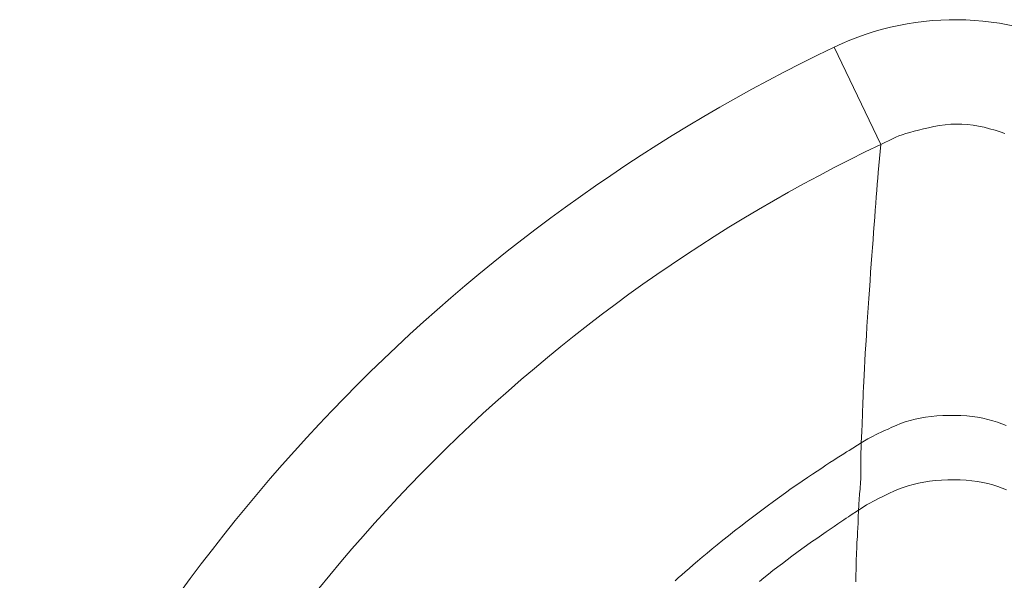
# Model space of a CAD drawing. Units: millimetres. Extents: x 31930 to 84322, y 4172 to 27613.
# Drawn here: x 66930 to 66976, y 14870 to 14895 of the extents above; entities that cross this region are included whole.
import ezdxf

# ---------------------------------------------------------------- set-up
doc = ezdxf.new("R2010")
doc.units = ezdxf.units.MM
doc.header["$LTSCALE"] = 0.1
doc.layers.get('0').update_dxf_attribs({"lineweight": 13})

msp = doc.modelspace()

# ---------------------------------------------------------------- linework, layer by layer
at = {"lineweight": 15}
msp.add_line((66970.337, 14889.71), (66968.183, 14894.209), dxfattribs=at)
for points in [[(66970.337, 14889.71), (66970.92, 14889.99), (66971.043, 14890.046), (66971.181, 14890.102), (66971.334, 14890.157), (66971.5, 14890.212), (66971.681, 14890.267), (66971.877, 14890.322), (66972.087, 14890.376), (66972.311, 14890.431), (66972.549, 14890.485), (66972.802, 14890.538), (66973.062, 14890.586), (66973.321, 14890.62), (66973.58, 14890.642), (66973.838, 14890.651), (66974.096, 14890.648), (66974.353, 14890.631), (66974.61, 14890.602), (66974.866, 14890.561), (66975.122, 14890.506), (66975.378, 14890.439), (66975.626, 14890.366), (66975.86, 14890.294), (66976.079, 14890.222)], [(66969.438, 14875.905), (66969.462, 14876.428), (66969.467, 14876.538), (66969.472, 14876.659), (66969.477, 14876.79), (66969.483, 14876.932), (66969.488, 14877.085), (66969.494, 14877.248), (66969.501, 14877.422), (66969.507, 14877.607), (66969.514, 14877.802), (66969.52, 14878.008), (66969.529, 14878.231), (66969.539, 14878.478), (66969.551, 14878.747), (66969.566, 14879.039), (66969.583, 14879.355), (66969.602, 14879.694), (66969.624, 14880.056), (66969.647, 14880.442), (66969.673, 14880.85), (66969.701, 14881.282), (66969.73, 14881.721), (66969.759, 14882.152), (66969.787, 14882.575), (66969.816, 14882.989), (66969.844, 14883.395), (66969.871, 14883.793), (66969.899, 14884.183), (66969.926, 14884.564), (66969.953, 14884.937), (66969.98, 14885.302), (66970.006, 14885.658), (66970.032, 14886.003), (66970.057, 14886.339), (66970.082, 14886.665), (66970.107, 14886.98), (66970.131, 14887.286), (66970.155, 14887.581), (66970.179, 14887.867), (66970.202, 14888.143), (66970.225, 14888.408), (66970.337, 14889.71)], [(66969.438, 14875.905), (66969.74, 14876.086), (66969.807, 14876.125), (66969.889, 14876.169), (66969.985, 14876.219), (66970.095, 14876.273), (66970.219, 14876.333), (66970.357, 14876.398), (66970.509, 14876.468), (66970.675, 14876.544), (66970.856, 14876.625), (66971.051, 14876.711), (66971.256, 14876.795), (66971.471, 14876.871), (66971.694, 14876.939), (66971.925, 14876.997), (66972.165, 14877.048), (66972.414, 14877.09), (66972.671, 14877.124), (66972.936, 14877.149), (66973.21, 14877.165), (66973.492, 14877.174), (66973.775, 14877.173), (66974.049, 14877.164), (66974.315, 14877.147), (66974.573, 14877.12), (66974.822, 14877.085), (66975.063, 14877.042), (66975.295, 14876.99), (66975.52, 14876.929), (66975.735, 14876.86), (66975.943, 14876.782), (66976.139, 14876.702)], [(66969.438, 14875.905), (66968.872, 14875.555), (66968.753, 14875.481), (66968.623, 14875.399), (66968.481, 14875.309), (66968.328, 14875.211), (66968.164, 14875.105), (66967.989, 14874.991), (66967.802, 14874.869), (66967.604, 14874.739), (66967.395, 14874.601), (66967.174, 14874.455), (66966.943, 14874.301), (66966.704, 14874.138), (66966.455, 14873.966), (66966.198, 14873.785), (66965.932, 14873.596), (66965.657, 14873.397), (66965.373, 14873.19), (66965.08, 14872.973), (66964.779, 14872.748), (66964.468, 14872.514), (66964.159, 14872.279), (66963.86, 14872.05), (66963.573, 14871.827), (66963.296, 14871.609), (66963.03, 14871.398), (66962.775, 14871.193), (66962.531, 14870.994), (66962.298, 14870.801), (66962.075, 14870.614), (66961.864, 14870.433), (66961.663, 14870.26), (66961.473, 14870.095), (66961.294, 14869.939), (66961.126, 14869.792), (66960.968, 14869.653), (66960.822, 14869.523)], [(66969.312, 14872.797), (66969.32, 14872.99), (66969.322, 14873.033), (66969.325, 14873.083), (66969.328, 14873.141), (66969.333, 14873.206), (66969.338, 14873.279), (66969.345, 14873.36), (66969.352, 14873.448), (66969.36, 14873.545), (66969.368, 14873.648), (66969.378, 14873.76), (66969.387, 14873.874), (66969.396, 14873.986), (66969.403, 14874.096), (66969.409, 14874.204), (66969.414, 14874.31), (66969.417, 14874.413), (66969.42, 14874.515), (66969.421, 14874.614), (66969.421, 14874.712), (66969.421, 14874.807), (66969.419, 14874.9), (66969.418, 14874.989), (66969.418, 14875.076), (66969.418, 14875.159), (66969.418, 14875.239), (66969.419, 14875.316), (66969.42, 14875.389), (66969.421, 14875.46), (66969.423, 14875.527), (66969.425, 14875.592), (66969.438, 14875.905)], [(66976.165, 14873.731), (66975.963, 14873.813), (66975.75, 14873.892), (66975.527, 14873.962), (66975.297, 14874.022), (66975.058, 14874.074), (66974.81, 14874.116), (66974.554, 14874.149), (66974.289, 14874.173), (66974.016, 14874.188), (66973.734, 14874.194), (66973.443, 14874.19), (66973.153, 14874.177), (66972.872, 14874.156), (66972.599, 14874.126), (66972.336, 14874.087), (66972.082, 14874.039), (66971.837, 14873.982), (66971.6, 14873.917), (66971.373, 14873.843), (66971.155, 14873.76), (66970.945, 14873.668), (66970.748, 14873.575), (66970.565, 14873.487), (66970.396, 14873.405), (66970.241, 14873.329), (66970.101, 14873.259), (66969.975, 14873.194), (66969.864, 14873.135), (66969.767, 14873.082), (66969.685, 14873.034), (66969.617, 14872.992), (66969.312, 14872.797)], [(66969.312, 14872.797), (66968.927, 14872.543), (66968.842, 14872.487), (66968.741, 14872.42), (66968.625, 14872.341), (66968.493, 14872.252), (66968.345, 14872.151), (66968.182, 14872.04), (66968.003, 14871.917), (66967.809, 14871.783), (66967.598, 14871.639), (66967.373, 14871.483), (66967.14, 14871.321), (66966.909, 14871.158), (66966.68, 14870.994), (66966.454, 14870.829), (66966.229, 14870.664), (66966.007, 14870.497), (66965.786, 14870.33), (66965.568, 14870.161), (66965.351, 14869.992), (66965.137, 14869.822), (66964.927, 14869.653), (66964.725, 14869.49)], [(66969.186, 14869.482), (66969.189, 14869.656), (66969.192, 14869.836), (66969.195, 14870.017), (66969.198, 14870.193), (66969.203, 14870.365), (66969.207, 14870.532), (66969.213, 14870.694), (66969.218, 14870.851), (66969.225, 14871.003), (66969.232, 14871.151), (66969.239, 14871.294), (66969.247, 14871.432), (66969.255, 14871.565), (66969.262, 14871.69), (66969.269, 14871.809), (66969.275, 14871.922), (66969.281, 14872.027), (66969.286, 14872.126), (66969.29, 14872.218), (66969.294, 14872.304), (66969.297, 14872.382), (66969.3, 14872.454), (66969.312, 14872.797)]]:
    msp.add_lwpolyline(points, dxfattribs=at)
for centre, radius, start, end in [((66973.782, 14882.503), 12.977, 60.0168, 115.5629), ((67002.796, 14821.904), 80.163, 115.58062, 154.41938), ((67002.796, 14821.904), 75.175, 115.58012, 154.42034)]:
    msp.add_arc(centre, radius, start, end, dxfattribs=at)

doc.saveas('drawing.dxf')
